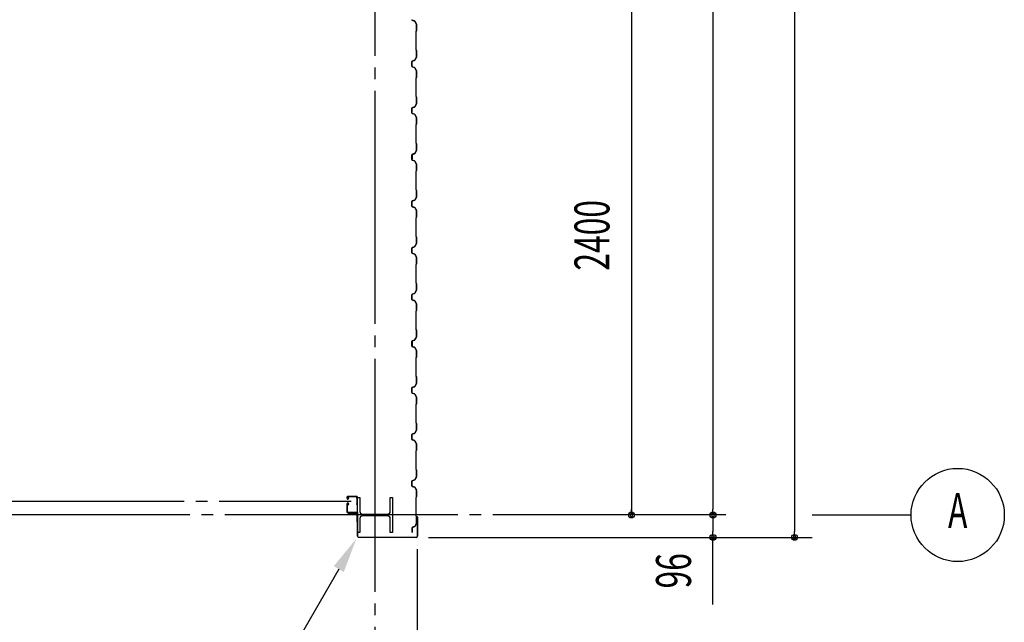
# Model space of a CAD drawing. Extents: x 1667 to 41127, y 644 to 28700.
# Drawn here: x 16916 to 21140, y 5896 to 8481 of the extents above; entities that cross this region are included whole.
import ezdxf
from ezdxf.enums import TextEntityAlignment as Align

# ---------------------------------------------------------------- set-up
doc = ezdxf.new("R2010")
doc.units = 0
doc.header["$LTSCALE"] = 50
doc.header["$MEASUREMENT"] = 0
doc.linetypes.add('1PL-20', pattern=[23, 20, -1, 1, -1])
doc.layers.get('0').update_dxf_attribs({"linetype": 'CONTINUOUS'})
for name, color, linetype in [('CENTER', 6, '1PL-20'), ('COVER', 3, 'CONTINUOUS'), ('HIKIDASHI', 6, 'CONTINUOUS'), ('SIDING800', 3, 'CONTINUOUS'), ('SUNPOU', 4, 'CONTINUOUS'), ('シャッタ-レ-ル', 3, 'CONTINUOUS')]:
    doc.layers.add(name, color=color, linetype=linetype)
doc.styles.add('00', font='ROMANS', dxfattribs={"width": 0.666667, "bigfont": 'BIGFONT'})

msp = doc.modelspace()

# ---------------------------------------------------------------- linework, layer by layer
for p, q in [((18365.4, 6431.2), (18375.4, 6431.2)), ((18365.4, 6281.2), (18365.4, 6431.2)), ((18375.4, 6431.2), (18375.4, 6370.7)), ((18505.4, 6431.2), (18515.4, 6431.2)), ((18505.4, 6370.7), (18505.4, 6431.2)), ((18515.4, 6431.2), (18515.4, 6281.2)), ((18375.4, 6341.7), (18375.4, 6281.2)), ((18386.4, 6359.7), (18494.4, 6359.7)), ((18494.4, 6352.7), (18386.4, 6352.7)), ((18505.4, 6281.2), (18505.4, 6341.7)), ((18375.4, 6281.2), (18365.4, 6281.2)), ((18515.4, 6281.2), (18505.4, 6281.2))]:
    msp.add_line(p, q)
for centre, start, end in [((18386.4, 6370.7), 180, 270), ((18386.4, 6341.7), 90, 180), ((18494.4, 6370.7), 270, 0), ((18494.4, 6341.7), 0, 90)]:
    msp.add_arc(centre, 11, start, end)
at = {"layer": 'CENTER'}
for p, q in [((18440.4, 4876.2), (18440.4, 15131.2)), ((15471.4, 6416.2), (18337.7, 6416.2)), ((19945.4, 6356.2), (2720.6, 6356.2)), ((20315.4, 6356.2), (20740.4, 6356.2))]:
    msp.add_line(p, q, dxfattribs=at)
at = {"layer": 'COVER'}
for p, q in [((18364.4, 6265.8), (18364.4, 6362.2)), ((18364.4, 6362.2), (18365, 6362.2)), ((18365, 6362.2), (18365, 6265.8)), ((18621.2, 6340.2), (18621.2, 6347.6)), ((18621.8, 6340.2), (18621.2, 6340.2)), ((18621.8, 6265.8), (18621.8, 6347.6)), ((18622.4, 6347.6), (18622.4, 6265.8)), ((18370, 6260.8), (18616.8, 6260.8)), ((18616.8, 6260.2), (18370, 6260.2))]:
    msp.add_line(p, q, dxfattribs=at)
for centre, radius, start, end in [((18621.8, 6347.6), 0.6, 0.0001, 179.9999), ((18370, 6265.8), 5.6, 180, 270), ((18370, 6265.8), 5, 180, 270), ((18616.8, 6265.8), 5.6, 270, 360), ((18616.8, 6265.8), 5, 270, 0)]:
    msp.add_arc(centre, radius, start, end, dxfattribs=at)
at = {"layer": 'HIKIDASHI'}
msp.add_line((18284.8, 6124.2), (18000.1, 5631.2), dxfattribs=at)
msp.add_solid([(18263.1, 6136.7), (18306.4, 6111.7), (18359.8, 6254.1)], dxfattribs=at)
at = {"layer": 'SIDING800'}
for p, q in [((18600, 8479), (18609.4, 8475.6)), ((18609.5, 8475.9), (18600.1, 8479.4)), ((18610.5, 8474.7), (18617.7, 8462.1)), ((18618.1, 8462.3), (18610.8, 8474.9)), ((18618, 8461.1), (18618, 8433.8)), ((18618.4, 8433.8), (18618.4, 8461.1)), ((18616, 8430.8), (18616, 8391.2)), ((18617.7, 8433.1), (18616.4, 8431.8)), ((18616.4, 8391.2), (18616.4, 8430.8)), ((18616.7, 8431.5), (18618, 8432.8)), ((18616, 8391.2), (18616, 8351.6)), ((18616.4, 8351.6), (18616.4, 8391.2)), ((18616.4, 8350.6), (18617.7, 8349.3)), ((18618, 8349.6), (18616.7, 8350.9)), ((18618, 8348.6), (18618, 8321.4)), ((18618.4, 8321.4), (18618.4, 8348.6)), ((18598.4, 8301.2), (18598.4, 8291.2)), ((18598.4, 8291.2), (18598.4, 8281.2)), ((18598.8, 8291.2), (18598.8, 8301.2)), ((18598.8, 8281.2), (18598.8, 8291.2)), ((18609.4, 8306.9), (18600, 8303.4)), ((18600.1, 8303.1), (18609.5, 8306.5)), ((18617.7, 8320.4), (18610.5, 8307.8)), ((18610.8, 8307.6), (18618.1, 8320.2)), ((18600, 8279), (18609.4, 8275.6)), ((18609.5, 8275.9), (18600.1, 8279.4)), ((18610.5, 8274.7), (18617.7, 8262.1)), ((18618.1, 8262.3), (18610.8, 8274.9)), ((18618, 8261.1), (18618, 8233.8)), ((18618.4, 8233.8), (18618.4, 8261.1)), ((18616, 8230.8), (18616, 8191.2)), ((18617.7, 8233.1), (18616.4, 8231.8)), ((18616.4, 8191.2), (18616.4, 8230.8)), ((18616.7, 8231.5), (18618, 8232.8)), ((18616, 8191.2), (18616, 8151.6)), ((18616.4, 8151.6), (18616.4, 8191.2)), ((18617.7, 8120.4), (18610.5, 8107.8)), ((18610.8, 8107.6), (18618.1, 8120.2)), ((18616.4, 8150.6), (18617.7, 8149.3)), ((18618, 8149.6), (18616.7, 8150.9)), ((18618, 8148.6), (18618, 8121.4)), ((18618.4, 8121.4), (18618.4, 8148.6)), ((18598.4, 8101.2), (18598.4, 8081.2)), ((18598.8, 8081.2), (18598.8, 8101.2)), ((18609.4, 8106.9), (18600, 8103.4)), ((18600, 8079), (18609.4, 8075.6)), ((18600.1, 8103.1), (18609.5, 8106.5)), ((18609.5, 8075.9), (18600.1, 8079.4)), ((18610.5, 8074.7), (18617.7, 8062.1)), ((18618.1, 8062.3), (18610.8, 8074.9)), ((18616, 8030.8), (18616, 7951.6)), ((18617.7, 8033.1), (18616.4, 8031.8)), ((18616.4, 7951.6), (18616.4, 8030.8)), ((18616.7, 8031.5), (18618, 8032.8)), ((18618, 8061.1), (18618, 8033.8)), ((18618.4, 8033.8), (18618.4, 8061.1)), ((18616.4, 7950.6), (18617.7, 7949.3)), ((18618, 7949.6), (18616.7, 7950.9)), ((18618, 7948.6), (18618, 7921.3)), ((18618.4, 7921.3), (18618.4, 7948.6)), ((18598.4, 7901), (18598.4, 7881)), ((18598.8, 7881), (18598.8, 7901)), ((18598.9, 7901.3), (18598.9, 7885.3)), ((18599.3, 7885.7), (18599.3, 7901.3)), ((18609.1, 7906.6), (18600, 7903.2)), ((18600.1, 7902.9), (18609.2, 7906.2)), ((18609.9, 7906.8), (18600.5, 7903.6)), ((18600.6, 7903.2), (18610, 7906.4)), ((18614.7, 7915.4), (18610.1, 7907.4)), ((18610.5, 7907.2), (18615.1, 7915.2)), ((18617.8, 7920.4), (18611, 7907.7)), ((18611.3, 7907.5), (18618.1, 7920.2)), ((18612.8, 7911.2), (18613.1, 7911)), ((18613.1, 7911), (18615.4, 7915)), ((18598.9, 7882.1), (18598.9, 7881.7)), ((18600, 7878.8), (18609.4, 7875.3)), ((18609.5, 7875.7), (18600.1, 7879.2)), ((18610.5, 7874.5), (18617.7, 7861.9)), ((18618.1, 7862.1), (18610.8, 7874.7)), ((18618, 7860.9), (18618, 7834)), ((18618.4, 7834), (18618.4, 7860.9)), ((18616, 7831), (18616, 7791.2)), ((18617.7, 7833.3), (18616.4, 7832)), ((18616.4, 7791.2), (18616.4, 7831)), ((18616.7, 7831.7), (18618, 7833)), ((18616, 7791.2), (18616, 7751.6)), ((18616.4, 7751.6), (18616.4, 7791.2)), ((18616.4, 7750.6), (18617.7, 7749.3)), ((18618, 7749.6), (18616.7, 7750.9)), ((18618, 7748.6), (18618, 7721.4)), ((18618.4, 7721.4), (18618.4, 7748.6)), ((18598.4, 7701.2), (18598.4, 7691.2)), ((18598.4, 7691.2), (18598.4, 7681.2)), ((18598.8, 7691.2), (18598.8, 7701.2)), ((18598.8, 7681.2), (18598.8, 7691.2)), ((18609.4, 7706.9), (18600, 7703.4)), ((18600.1, 7703.1), (18609.5, 7706.5)), ((18617.7, 7720.4), (18610.5, 7707.8)), ((18610.8, 7707.6), (18618.1, 7720.2)), ((18600, 7679), (18609.4, 7675.6)), ((18609.5, 7675.9), (18600.1, 7679.4)), ((18610.5, 7674.7), (18617.7, 7662.1)), ((18618.1, 7662.3), (18610.8, 7674.9)), ((18618, 7661.1), (18618, 7633.8)), ((18618.4, 7633.8), (18618.4, 7661.1)), ((18616, 7630.8), (18616, 7591.2)), ((18617.7, 7633.1), (18616.4, 7631.8)), ((18616.4, 7591.2), (18616.4, 7630.8)), ((18616.7, 7631.5), (18618, 7632.8)), ((18616, 7591.2), (18616, 7551.6)), ((18616.4, 7551.6), (18616.4, 7591.2)), ((18617.7, 7520.4), (18610.5, 7507.8)), ((18616.4, 7550.6), (18617.7, 7549.3)), ((18618, 7549.6), (18616.7, 7550.9)), ((18618, 7548.6), (18618, 7521.4)), ((18618.4, 7521.4), (18618.4, 7548.6)), ((18598.4, 7501.2), (18598.4, 7491.2)), ((18598.4, 7491.2), (18598.4, 7481.2)), ((18598.8, 7491.2), (18598.8, 7501.2)), ((18598.8, 7481.2), (18598.8, 7491.2)), ((18609.4, 7506.9), (18600, 7503.4)), ((18600, 7479), (18609.4, 7475.6)), ((18600.1, 7503.1), (18609.5, 7506.5)), ((18609.5, 7475.9), (18600.1, 7479.4)), ((18610.8, 7507.6), (18618.1, 7520.2)), ((18610.5, 7474.7), (18617.7, 7462.1)), ((18618.1, 7462.3), (18610.8, 7474.9)), ((18618, 7461.1), (18618, 7433.8)), ((18618.4, 7433.8), (18618.4, 7461.1)), ((18616, 7430.8), (18616, 7391.2)), ((18617.7, 7433.1), (18616.4, 7431.8)), ((18616.4, 7391.2), (18616.4, 7430.8)), ((18616.7, 7431.5), (18618, 7432.8)), ((18616, 7391.2), (18616, 7351.6)), ((18616.4, 7351.6), (18616.4, 7391.2)), ((18617.7, 7320.4), (18610.5, 7307.8)), ((18610.8, 7307.6), (18618.1, 7320.2)), ((18616.4, 7350.6), (18617.7, 7349.3)), ((18618, 7349.6), (18616.7, 7350.9)), ((18618, 7348.6), (18618, 7321.4)), ((18618.4, 7321.4), (18618.4, 7348.6)), ((18598.4, 7301.2), (18598.4, 7281.2)), ((18598.8, 7281.2), (18598.8, 7301.2)), ((18609.4, 7306.9), (18600, 7303.4)), ((18600, 7279), (18609.4, 7275.6)), ((18600.1, 7303.1), (18609.5, 7306.5)), ((18609.5, 7275.9), (18600.1, 7279.4)), ((18610.5, 7274.7), (18617.7, 7262.1)), ((18618.1, 7262.3), (18610.8, 7274.9)), ((18616, 7230.8), (18616, 7151.6)), ((18617.7, 7233.1), (18616.4, 7231.8)), ((18616.4, 7151.6), (18616.4, 7230.8)), ((18616.7, 7231.5), (18618, 7232.8)), ((18618, 7261.1), (18618, 7233.8)), ((18618.4, 7233.8), (18618.4, 7261.1)), ((18616.4, 7150.6), (18617.7, 7149.3)), ((18618, 7149.6), (18616.7, 7150.9)), ((18618, 7148.6), (18618, 7121.3)), ((18618.4, 7121.3), (18618.4, 7148.6)), ((18598.4, 7101), (18598.4, 7081)), ((18598.8, 7081), (18598.8, 7101)), ((18598.9, 7101.3), (18598.9, 7085.3)), ((18599.3, 7085.7), (18599.3, 7101.3)), ((18609.1, 7106.6), (18600, 7103.2)), ((18600.1, 7102.9), (18609.2, 7106.2)), ((18609.9, 7106.8), (18600.5, 7103.6)), ((18600.6, 7103.2), (18610, 7106.4)), ((18614.7, 7115.4), (18610.1, 7107.4)), ((18610.5, 7107.2), (18615.1, 7115.2)), ((18617.8, 7120.4), (18611, 7107.7)), ((18611.3, 7107.5), (18618.1, 7120.2)), ((18612.8, 7111.2), (18613.1, 7111)), ((18613.1, 7111), (18615.4, 7115)), ((18598.9, 7082.1), (18598.9, 7081.7)), ((18600, 7078.8), (18609.4, 7075.3)), ((18609.5, 7075.7), (18600.1, 7079.2)), ((18610.5, 7074.5), (18617.7, 7061.9)), ((18618.1, 7062.1), (18610.8, 7074.7)), ((18618, 7060.9), (18618, 7034)), ((18618.4, 7034), (18618.4, 7060.9)), ((18616, 7031), (18616, 6991.2)), ((18617.7, 7033.3), (18616.4, 7032)), ((18616.4, 6991.2), (18616.4, 7031)), ((18616.7, 7031.7), (18618, 7033)), ((18616, 6991.2), (18616, 6951.6)), ((18616.4, 6951.6), (18616.4, 6991.2)), ((18616.4, 6950.6), (18617.7, 6949.3)), ((18618, 6949.6), (18616.7, 6950.9)), ((18618, 6948.6), (18618, 6921.4)), ((18618.4, 6921.4), (18618.4, 6948.6)), ((18598.4, 6901.2), (18598.4, 6891.2)), ((18598.4, 6891.2), (18598.4, 6881.2)), ((18598.8, 6891.2), (18598.8, 6901.2)), ((18598.8, 6881.2), (18598.8, 6891.2)), ((18609.4, 6906.9), (18600, 6903.4)), ((18600.1, 6903.1), (18609.5, 6906.5)), ((18617.7, 6920.4), (18610.5, 6907.8)), ((18610.8, 6907.6), (18618.1, 6920.2)), ((18600, 6879), (18609.4, 6875.6)), ((18609.5, 6875.9), (18600.1, 6879.4)), ((18610.5, 6874.7), (18617.7, 6862.1)), ((18618.1, 6862.3), (18610.8, 6874.9)), ((18618, 6861.1), (18618, 6833.8)), ((18618.4, 6833.8), (18618.4, 6861.1)), ((18616, 6830.8), (18616, 6791.2)), ((18617.7, 6833.1), (18616.4, 6831.8)), ((18616.4, 6791.2), (18616.4, 6830.8)), ((18616.7, 6831.5), (18618, 6832.8)), ((18616, 6791.2), (18616, 6751.6)), ((18616.4, 6751.6), (18616.4, 6791.2)), ((18617.7, 6720.4), (18610.5, 6707.8)), ((18610.8, 6707.6), (18618.1, 6720.2)), ((18616.4, 6750.6), (18617.7, 6749.3)), ((18618, 6749.6), (18616.7, 6750.9)), ((18618, 6748.6), (18618, 6721.4)), ((18618.4, 6721.4), (18618.4, 6748.6)), ((18598.4, 6701.2), (18598.4, 6691.2)), ((18598.4, 6691.2), (18598.4, 6681.2)), ((18598.8, 6691.2), (18598.8, 6701.2)), ((18598.8, 6681.2), (18598.8, 6691.2)), ((18609.4, 6706.9), (18600, 6703.4)), ((18600, 6679), (18609.4, 6675.6)), ((18600.1, 6703.1), (18609.5, 6706.5)), ((18609.5, 6675.9), (18600.1, 6679.4)), ((18610.5, 6674.7), (18617.7, 6662.1)), ((18618.1, 6662.3), (18610.8, 6674.9)), ((18617.7, 6633.1), (18616.4, 6631.8)), ((18618, 6661.1), (18618, 6633.8)), ((18618.4, 6633.8), (18618.4, 6661.1)), ((18616, 6630.8), (18616, 6591.2)), ((18616, 6591.2), (18616, 6551.6)), ((18616.4, 6591.2), (18616.4, 6630.8)), ((18616.4, 6551.6), (18616.4, 6591.2)), ((18616.7, 6631.5), (18618, 6632.8)), ((18616.4, 6550.6), (18617.7, 6549.3)), ((18618, 6549.6), (18616.7, 6550.9)), ((18618, 6548.6), (18618, 6521.4)), ((18618.4, 6521.4), (18618.4, 6548.6)), ((18609.4, 6506.9), (18600, 6503.4)), ((18600.1, 6503.1), (18609.5, 6506.5)), ((18617.7, 6520.4), (18610.5, 6507.8)), ((18610.8, 6507.6), (18618.1, 6520.2)), ((18598.4, 6501.2), (18598.4, 6481.2)), ((18598.8, 6481.2), (18598.8, 6501.2)), ((18600, 6479), (18609.4, 6475.6)), ((18609.5, 6475.9), (18600.1, 6479.4)), ((18610.5, 6474.7), (18617.7, 6462.1)), ((18618.1, 6462.3), (18610.8, 6474.9)), ((18616, 6430.8), (18616, 6351.6)), ((18617.7, 6433.1), (18616.4, 6431.8)), ((18616.4, 6351.6), (18616.4, 6430.8)), ((18616.7, 6431.5), (18618, 6432.8)), ((18618, 6461.1), (18618, 6433.8)), ((18618.4, 6433.8), (18618.4, 6461.1)), ((18616.4, 6350.6), (18617.7, 6349.3)), ((18618, 6349.6), (18616.7, 6350.9)), ((18618, 6348.6), (18618, 6321.3)), ((18618.4, 6321.3), (18618.4, 6348.6)), ((18598.9, 6301.3), (18598.9, 6285.3)), ((18599.3, 6285.7), (18599.3, 6301.3)), ((18609.9, 6306.8), (18600.5, 6303.6)), ((18600.6, 6303.2), (18610, 6306.4)), ((18617.8, 6320.4), (18611, 6307.7)), ((18611.3, 6307.5), (18618.1, 6320.2)), ((18598.9, 6282.1), (18598.9, 6281.7))]:
    msp.add_line(p, q, dxfattribs=at)
for centre, radius, start, end in [((18600.8, 8481.2), 2.4, 180, 250), ((18600.8, 8481.2), 2, 180, 250), ((18608.7, 8473.7), 2, 30, 70), ((18608.7, 8473.7), 2.4, 30, 70), ((18616, 8461.1), 2, 0, 30), ((18616, 8461.1), 2.4, 360, 30), ((18617.4, 8430.8), 1.4, 135, 180), ((18617.4, 8430.8), 1, 135, 180), ((18617, 8433.8), 1, 315, 0), ((18617, 8433.8), 1.4, 315, 0), ((18617.4, 8351.6), 1.4, 180, 225), ((18617.4, 8351.6), 1, 180, 225), ((18617, 8348.6), 1, 0, 45), ((18617, 8348.6), 1.4, 0, 45), ((18600.8, 8301.2), 2.4, 110, 180), ((18600.8, 8281.2), 2.4, 180, 250), ((18600.8, 8301.2), 2, 110, 180), ((18600.8, 8281.2), 2, 180, 250), ((18608.7, 8308.8), 2, 290, 330), ((18608.7, 8308.8), 2.4, 290, 330), ((18616, 8321.4), 2, 330, 0), ((18616, 8321.4), 2.4, 330, 0), ((18608.7, 8273.7), 2, 30, 70), ((18608.7, 8273.7), 2.4, 30, 70), ((18616, 8261.1), 2, 0, 30), ((18616, 8261.1), 2.4, 360, 30), ((18617.4, 8230.8), 1.4, 135, 180), ((18617.4, 8230.8), 1, 135, 180), ((18617, 8233.8), 1, 315, 0), ((18617, 8233.8), 1.4, 315, 0), ((18617.4, 8151.6), 1.4, 180, 225), ((18617.4, 8151.6), 1, 180, 225), ((18617, 8148.6), 1, 0, 45), ((18616, 8121.4), 2, 330, 360), ((18617, 8148.6), 1.4, 0, 45), ((18616, 8121.4), 2.4, 330, 0), ((18600.8, 8101.2), 2.4, 110, 180), ((18600.8, 8081.2), 2.4, 180, 250), ((18600.8, 8101.2), 2, 110, 180), ((18600.8, 8081.2), 2, 180, 250), ((18608.7, 8108.8), 2, 290, 330), ((18608.7, 8073.7), 2, 30, 70), ((18608.7, 8108.8), 2.4, 290, 330), ((18608.7, 8073.7), 2.4, 30, 70), ((18617.4, 8030.8), 1.4, 135, 180), ((18617.4, 8030.8), 1, 135, 180), ((18616, 8061.1), 2, 0, 30), ((18617, 8033.8), 1, 315, 360), ((18617, 8033.8), 1.4, 315, 360), ((18616, 8061.1), 2.4, 360, 30), ((18617.4, 7951.6), 1.4, 180, 225), ((18617.4, 7951.6), 1, 180, 225), ((18617, 7948.6), 1, 0, 45), ((18617, 7948.6), 1.4, 0, 45), ((18600.8, 7901), 2.4, 110, 180), ((18600.8, 7901), 2, 110, 180), ((18601.3, 7901.3), 2.4, 109.0256, 180), ((18601.3, 7901.3), 2, 109.0256, 180), ((18608.4, 7908.4), 2, 290, 330), ((18608.4, 7908.4), 2.4, 290, 330), ((18609.2, 7908.7), 2, 289.0256, 331.8214), ((18609.2, 7908.7), 2.4, 289.0256, 331.8214), ((18615.1, 7915.2), 0.4, 330, 150), ((18616, 7921.3), 2, 331.8214, 360), ((18616, 7921.3), 2.4, 331.8214, 0), ((18600.8, 7881), 2.4, 180, 250), ((18600.8, 7881), 2, 180, 250), ((18598.9, 7883.7), 2, 270, 78.463), ((18598.9, 7883.7), 1.6, 270, 90), ((18608.7, 7873.5), 2, 30, 70), ((18608.7, 7873.5), 2.4, 30, 70), ((18616, 7860.9), 2, 0, 30), ((18616, 7860.9), 2.4, 360, 30), ((18617.4, 7831), 1.4, 135, 180), ((18617.4, 7831), 1, 135, 180), ((18617, 7834), 1, 315, 360), ((18617, 7834), 1.4, 315, 360), ((18617.4, 7751.6), 1.4, 180, 225), ((18617.4, 7751.6), 1, 180, 225), ((18617, 7748.6), 1, 0, 45), ((18617, 7748.6), 1.4, 0, 45), ((18600.8, 7701.2), 2.4, 110, 180), ((18600.8, 7701.2), 2, 110, 180), ((18608.7, 7708.8), 2, 290, 330), ((18608.7, 7708.8), 2.4, 290, 330), ((18616, 7721.4), 2, 330, 360), ((18616, 7721.4), 2.4, 330, 0), ((18600.8, 7681.2), 2.4, 180, 250), ((18600.8, 7681.2), 2, 180, 250), ((18608.7, 7673.7), 2, 30, 70), ((18608.7, 7673.7), 2.4, 30, 70), ((18616, 7661.1), 2, 0, 30), ((18616, 7661.1), 2.4, 360, 30), ((18617.4, 7630.8), 1.4, 135, 180), ((18617.4, 7630.8), 1, 135, 180), ((18617, 7633.8), 1, 315, 360), ((18617, 7633.8), 1.4, 315, 360), ((18617.4, 7551.6), 1.4, 180, 225), ((18617.4, 7551.6), 1, 180, 225), ((18617, 7548.6), 1, 0, 45), ((18616, 7521.4), 2, 330, 360), ((18617, 7548.6), 1.4, 0, 45), ((18616, 7521.4), 2.4, 330, 0), ((18600.8, 7501.2), 2.4, 110, 180), ((18600.8, 7481.2), 2.4, 180, 250), ((18600.8, 7501.2), 2, 110, 180), ((18600.8, 7481.2), 2, 180, 250), ((18608.7, 7508.8), 2, 290, 330), ((18608.7, 7508.8), 2.4, 290, 330), ((18608.7, 7473.7), 2, 30, 70), ((18608.7, 7473.7), 2.4, 30, 70), ((18616, 7461.1), 2, 0, 30), ((18616, 7461.1), 2.4, 360, 30), ((18617.4, 7430.8), 1.4, 135, 180), ((18617.4, 7430.8), 1, 135, 180), ((18617, 7433.8), 1, 315, 360), ((18617, 7433.8), 1.4, 315, 360), ((18617.4, 7351.6), 1.4, 180, 225), ((18617.4, 7351.6), 1, 180, 225), ((18617, 7348.6), 1, 0, 45), ((18616, 7321.4), 2, 330, 360), ((18617, 7348.6), 1.4, 0, 45), ((18616, 7321.4), 2.4, 330, 0), ((18600.8, 7301.2), 2.4, 110, 180), ((18600.8, 7281.2), 2.4, 180, 250), ((18600.8, 7301.2), 2, 110, 180), ((18600.8, 7281.2), 2, 180, 250), ((18608.7, 7308.8), 2, 290, 330), ((18608.7, 7273.7), 2, 30, 70), ((18608.7, 7308.8), 2.4, 290, 330), ((18608.7, 7273.7), 2.4, 30, 70), ((18617.4, 7230.8), 1.4, 135, 180), ((18617.4, 7230.8), 1, 135, 180), ((18616, 7261.1), 2, 0, 30), ((18617, 7233.8), 1, 315, 360), ((18617, 7233.8), 1.4, 315, 360), ((18616, 7261.1), 2.4, 360, 30), ((18617.4, 7151.6), 1.4, 180, 225), ((18617.4, 7151.6), 1, 180, 225), ((18617, 7148.6), 1, 0, 45), ((18617, 7148.6), 1.4, 0, 45), ((18600.8, 7101), 2.4, 110, 180), ((18600.8, 7101), 2, 110, 180), ((18601.3, 7101.3), 2.4, 109.0256, 180), ((18601.3, 7101.3), 2, 109.0256, 180), ((18608.4, 7108.4), 2, 290, 330), ((18608.4, 7108.4), 2.4, 290, 330), ((18609.2, 7108.7), 2, 289.0256, 331.8214), ((18609.2, 7108.7), 2.4, 289.0256, 331.8214), ((18615.1, 7115.2), 0.4, 330, 150), ((18616, 7121.3), 2, 331.8214, 360), ((18616, 7121.3), 2.4, 331.8214, 0), ((18600.8, 7081), 2.4, 180, 250), ((18600.8, 7081), 2, 180, 250), ((18598.9, 7083.7), 2, 270, 78.463), ((18598.9, 7083.7), 1.6, 270, 90), ((18608.7, 7073.5), 2, 30, 70), ((18608.7, 7073.5), 2.4, 30, 70), ((18616, 7060.9), 2, 0, 30), ((18616, 7060.9), 2.4, 360, 30), ((18617.4, 7031), 1.4, 135, 180), ((18617.4, 7031), 1, 135, 180), ((18617, 7034), 1, 315, 360), ((18617, 7034), 1.4, 315, 360), ((18617.4, 6951.6), 1.4, 180, 225), ((18617.4, 6951.6), 1, 180, 225), ((18617, 6948.6), 1, 0, 45), ((18617, 6948.6), 1.4, 0, 45), ((18600.8, 6901.2), 2.4, 110, 180), ((18600.8, 6901.2), 2, 110, 180), ((18608.7, 6908.8), 2, 290, 330), ((18608.7, 6908.8), 2.4, 290, 330), ((18616, 6921.4), 2, 330, 360), ((18616, 6921.4), 2.4, 330, 0), ((18600.8, 6881.2), 2.4, 180, 250), ((18600.8, 6881.2), 2, 180, 250), ((18608.7, 6873.7), 2, 30, 70), ((18608.7, 6873.7), 2.4, 30, 70), ((18616, 6861.1), 2, 0, 30), ((18616, 6861.1), 2.4, 360, 30), ((18617.4, 6830.8), 1.4, 135, 180), ((18617.4, 6830.8), 1, 135, 180), ((18617, 6833.8), 1, 315, 360), ((18617, 6833.8), 1.4, 315, 360), ((18617.4, 6751.6), 1.4, 180, 225), ((18617.4, 6751.6), 1, 180, 225), ((18617, 6748.6), 1, 0, 45), ((18616, 6721.4), 2, 330, 360), ((18617, 6748.6), 1.4, 0, 45), ((18616, 6721.4), 2.4, 330, 0), ((18600.8, 6701.2), 2.4, 110, 180), ((18600.8, 6681.2), 2.4, 180, 250), ((18600.8, 6701.2), 2, 110, 180), ((18600.8, 6681.2), 2, 180, 250), ((18608.7, 6708.8), 2, 290, 330), ((18608.7, 6673.7), 2, 30, 70), ((18608.7, 6708.8), 2.4, 290, 330), ((18608.7, 6673.7), 2.4, 30, 70), ((18616, 6661.1), 2, 0, 30), ((18617, 6633.8), 1, 315, 360), ((18617, 6633.8), 1.4, 315, 360), ((18616, 6661.1), 2.4, 360, 30), ((18617.4, 6630.8), 1.4, 135, 180), ((18617.4, 6630.8), 1, 135, 180), ((18617.4, 6551.6), 1.4, 180, 225), ((18617.4, 6551.6), 1, 180, 225), ((18617, 6548.6), 1, 0, 45), ((18617, 6548.6), 1.4, 0, 45), ((18608.7, 6508.8), 2, 290, 330), ((18608.7, 6508.8), 2.4, 290, 330), ((18616, 6521.4), 2, 330, 360), ((18616, 6521.4), 2.4, 330, 0), ((18600.8, 6501.2), 2.4, 110, 180), ((18600.8, 6481.2), 2.4, 180, 250), ((18600.8, 6501.2), 2, 110, 180), ((18600.8, 6481.2), 2, 180, 250), ((18608.7, 6473.7), 2, 30, 70), ((18608.7, 6473.7), 2.4, 30, 70), ((18617.4, 6430.8), 1.4, 135, 180), ((18617.4, 6430.8), 1, 135, 180), ((18616, 6461.1), 2, 0, 30), ((18617, 6433.8), 1, 315, 360), ((18617, 6433.8), 1.4, 315, 360), ((18616, 6461.1), 2.4, 360, 30), ((18617.4, 6351.6), 1.4, 180, 225), ((18617.4, 6351.6), 1, 180, 225), ((18617, 6348.6), 1, 0, 45), ((18617, 6348.6), 1.4, 0, 45), ((18601.3, 6301.3), 2.4, 109.0256, 180), ((18601.3, 6301.3), 2, 109.0256, 180), ((18609.2, 6308.7), 2, 289.0256, 331.8214), ((18609.2, 6308.7), 2.4, 289.0256, 331.8214), ((18616, 6321.3), 2, 331.8214, 360), ((18616, 6321.3), 2.4, 331.8214, 0), ((18598.9, 6283.7), 2, 270, 78.463), ((18598.9, 6283.7), 1.6, 270, 90)]:
    msp.add_arc(centre, radius, start, end, dxfattribs=at)
at = {"layer": 'SUNPOU'}
for p, q in [((20240.4, 13711.2), (20240.4, 6285.2)), ((19540.4, 13531.2), (19540.4, 6356.2)), ((19890.4, 13531.2), (19890.4, 6381.2)), ((19540.4, 6368.7), (19540.4, 6381.2)), ((19890.4, 6368.7), (19890.4, 6381.2)), ((19890.4, 6343.7), (19890.4, 6331.2)), ((19890.4, 6331.2), (19890.4, 6285.2)), ((18670.4, 6260.2), (20315.4, 6260.2)), ((19890.4, 6272.7), (19890.4, 6285.2)), ((20240.4, 6272.7), (20240.4, 6285.2)), ((19890.4, 5971.5), (19890.4, 6247.7)), ((18620.4, 6210.2), (18620.4, 4526.2))]:
    msp.add_line(p, q, dxfattribs=at)
for centre, radius in [((20940.4, 6356.2), 200), ((19540.4, 6356.2), 12.5), ((19890.4, 6356.2), 12.5), ((19890.4, 6356.2), 12.5), ((19890.4, 6260.2), 12.5), ((20240.4, 6260.2), 12.5)]:
    msp.add_circle(centre, radius, dxfattribs=at)
for centre, start, end in [((19540.4, 6356.2), 90, 270), ((19540.4, 6356.2), 270, 90), ((19890.4, 6356.2), 90, 270), ((19890.4, 6356.2), 90, 270), ((19890.4, 6356.2), 270, 90), ((19890.4, 6356.2), 270, 90), ((19890.4, 6260.2), 90, 270), ((19890.4, 6260.2), 270, 90), ((20240.4, 6260.2), 90, 270), ((20240.4, 6260.2), 270, 90)]:
    msp.add_arc(centre, 6.25, start, end, dxfattribs=at)
at = {"layer": 'シャッタ-レ-ル'}
for p, q in [((18319.8, 6432.2), (18319.8, 6429.2)), ((18320.3, 6427.2), (18320.4, 6427.2)), ((18320.4, 6427.1), (18320.4, 6427.1)), ((18320.8, 6432.2), (18320.8, 6429.2)), ((18321.8, 6433), (18322.7, 6431.7)), ((18322.7, 6424.7), (18322.2, 6424.7)), ((18322.8, 6425.4), (18322.3, 6425.5)), ((18322.7, 6431.7), (18323, 6431.7)), ((18322.7, 6429.7), (18323.6, 6428.2)), ((18322.8, 6427.2), (18324, 6427.2)), ((18322.8, 6426.2), (18324, 6426.2)), ((18324, 6426.2), (18322.8, 6426.2)), ((18322.9, 6430.9), (18323.1, 6431.2)), ((18361.4, 6435.7), (18323.3, 6435.7)), ((18361.4, 6434.7), (18323.3, 6434.7)), ((18323.3, 6430.3), (18324.4, 6431.3)), ((18324.3, 6428.6), (18323.3, 6430.3)), ((18323.4, 6425.4), (18323.3, 6426.2)), ((18324.2, 6425.6), (18323.5, 6426.3)), ((18324.2, 6430.5), (18323.7, 6429.7)), ((18323.7, 6429.7), (18324.6, 6429)), ((18324, 6432.1), (18324.8, 6432)), ((18324.2, 6430.5), (18325.1, 6429.8)), ((18324.7, 6425.9), (18325.6, 6426.6)), ((18325.1, 6425.2), (18326.8, 6426.5)), ((18325.6, 6426.6), (18325.7, 6427.3)), ((18325.8, 6427.3), (18326.4, 6427.1)), ((18363.8, 6407.7), (18363.8, 6424.8)), ((18364.8, 6407.7), (18364.8, 6424.8)), ((18319.8, 6403.2), (18319.8, 6369.7)), ((18320.3, 6405.3), (18320.4, 6405.3)), ((18320.4, 6405.3), (18320.4, 6405.3)), ((18320.8, 6403.2), (18320.8, 6369.7)), ((18321.8, 6399.4), (18322.7, 6400.7)), ((18322.8, 6407), (18322.3, 6406.9)), ((18322.7, 6402.7), (18323.6, 6404.2)), ((18322.7, 6400.7), (18323, 6400.7)), ((18322.8, 6406.2), (18324, 6406.2)), ((18322.8, 6405.2), (18324, 6405.2)), ((18322.9, 6401.5), (18323.1, 6401.2)), ((18323.4, 6407), (18323.3, 6406.2)), ((18324.3, 6403.8), (18323.3, 6402.2)), ((18323.3, 6402.2), (18324.4, 6401.1)), ((18324.2, 6406.8), (18323.5, 6406.1)), ((18323.7, 6402.8), (18324.6, 6403.4)), ((18324.2, 6401.9), (18323.7, 6402.8)), ((18324, 6400.3), (18324.8, 6400.4)), ((18324.2, 6401.9), (18325.1, 6402.6)), ((18324.7, 6406.5), (18325.6, 6405.9)), ((18325.1, 6407.2), (18326.8, 6406)), ((18325.6, 6405.9), (18325.7, 6405.2)), ((18325.8, 6405.1), (18326.4, 6405.3)), ((18363.8, 6399.7), (18363.8, 6369.7)), ((18364.8, 6369.7), (18364.8, 6399.8)), ((18361.3, 6367.2), (18323.3, 6367.2)), ((18361.3, 6366.2), (18323.3, 6366.2)), ((18324.8, 6365.2), (18324.8, 6366.2)), ((18364.8, 6366.2), (18324.8, 6366.2)), ((18326.8, 6363.2), (18357.3, 6363.2)), ((18361.8, 6358.7), (18361.8, 6328.2)), ((18364.8, 6366.2), (18364.8, 6326.2)), ((18364.8, 6326.2), (18363.8, 6326.2))]:
    msp.add_line(p, q, dxfattribs=at)
for centre, radius, start, end in [((18323.3, 6432.2), 3.5, 89.9996, 180), ((18322.8, 6429.2), 3, 180, 269.9996), ((18320.3, 6427), 0.2, 90.8399, 185.8286), ((18322.6, 6427.2), 2.5, 185.8285, 260.84), ((18322.7, 6428), 2.5, 199.2091, 202.5387), ((18322.7, 6428), 2.5, 202.5387, 260.84), ((18323.3, 6432.2), 2.5, 89.9996, 180), ((18322.8, 6429.2), 2, 180, 269.9996), ((18321.9, 6433.2), 0.213, 36.8828, 215.8589), ((18324.5, 6435.1), 3, 216.8828, 260.8399), ((18323.6, 6430.2), 1, 135.84, 210.8397), ((18323.2, 6427.9), 3.3, 260.84, 305.84), ((18323.2, 6427.9), 2.5, 260.84, 274.4621), ((18322.9, 6431.4), 0.3, 315.84, 80.84), ((18323.4, 6426.2), 0.1, 49.211, 185.8767), ((18324, 6428.4), 0.4, 206.1155, 30.7863), ((18324, 6428.2), 2, 269.9996, 54.8089), ((18324, 6428.2), 1, 269.9996, 54.71), ((18323.2, 6427.9), 2.5, 294.3343, 305.84), ((18321.9, 6427.3), 4.7, 20.8399, 58.84), ((18321.9, 6427.3), 5.5, 20.8399, 58.84), ((18325.8, 6427.2), 0.1, 66.8035, 170.84), ((18323.8, 6428), 2.7, 340.3913, 20.84), ((18326.4, 6427.1), 0.8, 305.84, 340.3913), ((18323.8, 6428), 3.5, 340.3913, 20.84), ((18364.2, 6428.7), 3.2, 118.9048, 250.5289), ((18361.4, 6432.2), 3.5, 16.9089, 89.9695), ((18361.4, 6432.2), 2.5, 16.9089, 89.964), ((18364.2, 6428.7), 2.2, 118.9048, 250.5288), ((18363.6, 6429.8), 2, 105.8622, 118.9048), ((18362.8, 6432.6), 1, 285.8622, 16.9089), ((18363.6, 6429.8), 1, 105.8622, 118.9048), ((18362.8, 6424.8), 1, 359.9999, 70.5289), ((18362.8, 6432.6), 2, 285.8622, 16.9089), ((18362.8, 6424.8), 2, 0, 70.5288), ((18322.8, 6403.2), 3, 89.9996, 180), ((18322.6, 6405.2), 2.5, 99.16, 174.1715), ((18320.3, 6405.5), 0.2, 174.1714, 269.1601), ((18322.7, 6404.4), 2.5, 99.16, 157.4613), ((18322.7, 6404.4), 2.5, 157.4613, 160.7909), ((18322.8, 6403.2), 2, 89.9996, 180), ((18321.9, 6399.3), 0.213, 144.1411, 323.1172), ((18324.5, 6397.3), 3, 99.1601, 143.1172), ((18323.6, 6402.2), 1, 149.1603, 224.16), ((18323.2, 6404.5), 2.5, 85.5379, 99.16), ((18322.9, 6401), 0.3, 279.16, 44.16), ((18323.4, 6406.2), 0.1, 174.1233, 310.789), ((18324, 6404), 0.4, 329.2137, 153.8845), ((18324, 6404.2), 2, 305.1658, 89.643), ((18324, 6404.2), 1, 305.3273, 89.5827), ((18323.2, 6404.5), 2.5, 54.16, 65.6657), ((18321.9, 6405.1), 4.7, 301.16, 339.1601), ((18321.9, 6405.1), 5.5, 301.16, 339.16), ((18325.8, 6405.2), 0.1, 189.16, 293.1965), ((18323.8, 6404.4), 2.7, 339.16, 19.6087), ((18326.4, 6405.3), 0.8, 19.6087, 54.16), ((18323.8, 6404.4), 3.5, 339.16, 19.6087), ((18364.2, 6403.7), 3.2, 109.4715, 251.0171), ((18364.2, 6403.7), 2.2, 109.4712, 250.5283), ((18362.8, 6407.7), 1, 289.4715, 359.9999), ((18362.8, 6399.7), 1, 359.932, 71.0171), ((18362.8, 6407.7), 2, 289.4712, 0), ((18362.8, 6399.8), 2, 359.9999, 70.5283), ((18323.3, 6369.7), 3.5, 180, 269.9996), ((18323.3, 6369.7), 2.5, 180, 269.9996), ((18326.8, 6365.2), 2, 180, 270), ((18357.3, 6358.7), 4.5, 0, 90), ((18361.3, 6369.7), 2.5, 269.9996, 359.932), ((18361.3, 6369.7), 3.5, 269.9996, 359.9999), ((18363.8, 6328.2), 2, 180, 270)]:
    msp.add_arc(centre, radius, start, end, dxfattribs=at)

# ---------------------------------------------------------------- texts
at = {"layer": 'SUNPOU', "style": '00', "width": 0.666667}
for s, p in [('2400', (19390.4, 7556.2)), ('96', (19740.4, 6116.8))]:
    msp.add_text(s, height=150, rotation=90, dxfattribs=at).set_placement(p, align=Align.MIDDLE)
msp.add_text('A', height=150, dxfattribs=at).set_placement((20940.4, 6356.2), align=Align.MIDDLE)

doc.saveas('drawing.dxf')
